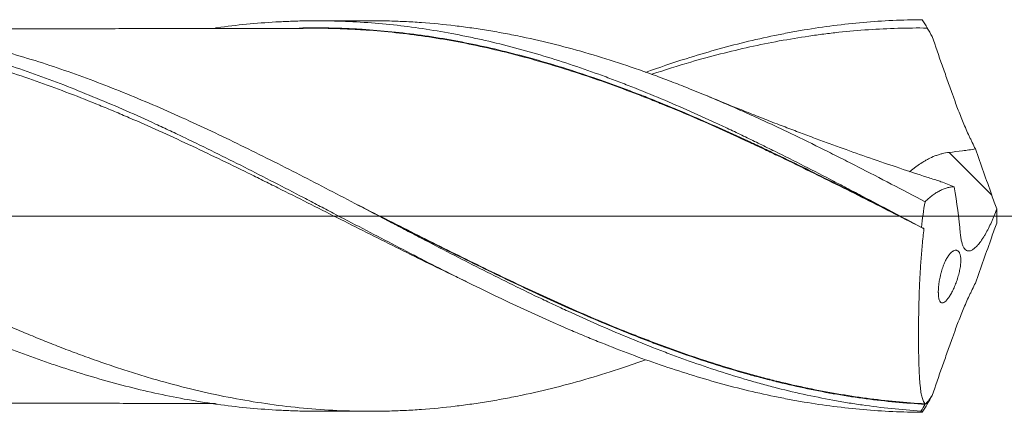
# Model space of a CAD drawing. Units: millimetres. Extents: x -182 to 135, y -200 to 33.
# Drawn here: x 89 to 112, y -5 to 5 of the extents above; entities that cross this region are included whole.
import ezdxf

# ---------------------------------------------------------------- set-up
doc = ezdxf.new("R2010")
doc.units = ezdxf.units.MM
doc.linetypes.add('CENTER', pattern=[47.5, 22, -8.5, 8.5, -8.5])
doc.layers.add('1', color=4, linetype='Continuous')
doc.layers.add('SK4', color=2, linetype='CENTER')

msp = doc.modelspace()

# ---------------------------------------------------------------- linework, layer by layer
at = {"layer": '1', "lineweight": 18}
for p, q in [((97.393, 4.541), (96.144, 4.538)), ((96.144, -4.538), (97.393, -4.541))]:
    msp.add_line(p, q, dxfattribs=at)
at = {"layer": '1', "lineweight": 13}
msp.add_line((111.882, 0.488), (110.895, 1.478), dxfattribs=at)
at = {"layer": '1', "lineweight": 13, "ltscale": 0.05}
msp.add_line((-46.5, 0), (116.83, 0), dxfattribs=at)
at = {"layer": '1', "lineweight": 18}
for points, knots in [([(66.506, 4.309), (66.963, 4.376), (67.419, 4.424), (67.99, 4.461), (68.105, 4.467), (68.333, 4.478), (68.448, 4.482), (68.791, 4.49), (69.019, 4.491), (69.475, 4.483), (69.703, 4.475), (70.159, 4.449), (70.387, 4.431), (70.843, 4.386), (71.071, 4.36), (71.413, 4.312), (71.527, 4.295), (71.756, 4.259), (71.87, 4.24), (72.441, 4.139), (72.897, 4.041), (73.58, 3.869), (73.808, 3.808), (74.264, 3.677), (74.492, 3.607), (74.949, 3.46), (75.177, 3.384), (75.634, 3.224), (75.862, 3.14), (76.318, 2.967), (76.545, 2.877), (77, 2.69), (77.228, 2.594), (77.57, 2.446), (77.684, 2.396), (77.913, 2.295), (78.027, 2.244), (78.37, 2.089), (78.598, 1.984), (79.054, 1.769), (79.282, 1.659), (79.623, 1.492), (79.737, 1.436), (79.964, 1.323), (80.078, 1.266), (80.42, 1.094), (80.648, 0.979), (80.991, 0.804), (81.105, 0.745), (81.333, 0.628), (81.447, 0.569), (81.789, 0.392), (82.017, 0.274), (82.473, 0.037), (82.7, -0.082), (83.156, -0.319), (83.383, -0.438), (83.725, -0.615), (83.839, -0.675), (84.067, -0.792), (84.181, -0.851), (84.752, -1.142), (85.208, -1.37), (85.777, -1.648), (85.891, -1.704), (86.118, -1.814), (86.232, -1.868), (86.459, -1.976), (86.573, -2.03), (86.801, -2.136), (86.915, -2.188), (87.143, -2.292), (87.257, -2.343), (87.486, -2.444), (87.6, -2.494), (87.942, -2.642), (88.17, -2.738), (88.511, -2.877), (88.625, -2.923), (88.852, -3.013), (88.966, -3.058), (89.193, -3.145), (89.307, -3.188), (89.534, -3.272), (89.648, -3.313), (89.876, -3.393), (89.99, -3.432), (90.218, -3.509), (90.332, -3.546), (90.675, -3.656), (90.903, -3.725), (91.358, -3.856), (91.586, -3.918), (92.04, -4.033), (92.268, -4.086), (92.723, -4.185), (92.95, -4.23), (93.292, -4.29), (93.406, -4.309), (93.634, -4.345), (93.749, -4.362), (94.091, -4.409), (94.318, -4.436), (94.774, -4.481), (95.001, -4.498), (95.342, -4.518), (95.456, -4.523), (95.683, -4.532), (95.796, -4.535), (95.988, -4.538), (96.066, -4.538), (96.144, -4.538)], [0, 0, 0, 0, 0.046145, 0.046145, 0.057681, 0.057681, 0.069217, 0.069217, 0.092289, 0.092289, 0.115362, 0.115362, 0.138434, 0.138434, 0.161506, 0.161506, 0.173042, 0.173042, 0.184578, 0.184578, 0.230723, 0.230723, 0.253795, 0.253795, 0.276868, 0.276868, 0.29994, 0.29994, 0.323012, 0.323012, 0.346085, 0.346085, 0.369157, 0.369157, 0.380693, 0.380693, 0.392229, 0.392229, 0.415302, 0.415302, 0.438374, 0.438374, 0.44991, 0.44991, 0.461446, 0.461446, 0.484518, 0.484518, 0.496055, 0.496055, 0.507591, 0.507591, 0.530663, 0.530663, 0.553735, 0.553735, 0.576808, 0.576808, 0.588344, 0.588344, 0.59988, 0.59988, 0.646025, 0.646025, 0.657561, 0.657561, 0.669097, 0.669097, 0.680633, 0.680633, 0.692169, 0.692169, 0.703705, 0.703705, 0.715242, 0.715242, 0.738314, 0.738314, 0.74985, 0.74985, 0.761386, 0.761386, 0.772922, 0.772922, 0.784459, 0.784459, 0.795995, 0.795995, 0.807531, 0.807531, 0.830603, 0.830603, 0.853675, 0.853675, 0.876748, 0.876748, 0.89982, 0.89982, 0.911356, 0.911356, 0.922892, 0.922892, 0.945965, 0.945965, 0.969037, 0.969037, 0.980573, 0.980573, 0.992109, 0.992109, 1, 1, 1, 1]), ([(103.828, -3.346), (103.65, -3.41), (103.472, -3.471), (103.034, -3.616), (102.774, -3.697), (102.254, -3.85), (101.994, -3.92), (101.475, -4.051), (101.216, -4.111), (100.827, -4.193), (100.697, -4.219), (100.437, -4.267), (100.307, -4.29), (100.048, -4.333), (99.918, -4.353), (99.658, -4.39), (99.527, -4.407), (99.136, -4.454), (98.875, -4.479), (98.482, -4.507), (98.351, -4.515), (98.153, -4.525), (98.088, -4.527), (97.956, -4.532), (97.891, -4.534), (97.563, -4.542), (97.301, -4.542), (96.779, -4.53), (96.519, -4.518), (95.738, -4.463), (95.22, -4.401), (94.441, -4.275), (94.182, -4.227), (93.662, -4.119), (93.402, -4.059), (92.88, -3.929), (92.619, -3.858), (92.226, -3.744), (92.095, -3.705), (91.832, -3.624), (91.7, -3.581), (91.306, -3.451), (91.044, -3.36), (90.653, -3.217), (90.522, -3.169), (90.261, -3.07), (90.131, -3.019), (89.87, -2.916), (89.74, -2.863), (89.481, -2.756), (89.351, -2.701), (88.961, -2.535), (88.702, -2.421), (87.923, -2.069), (87.404, -1.821), (86.621, -1.437), (86.36, -1.306), (85.967, -1.107), (85.77, -1.007), (85.573, -0.906), (85.441, -0.838), (85.375, -0.804), (85.047, -0.635), (84.785, -0.498), (84.392, -0.294), (84.261, -0.226), (84, -0.089), (83.87, -0.021), (83.609, 0.115), (83.479, 0.183), (83.219, 0.319), (83.089, 0.387), (82.7, 0.59), (82.44, 0.724), (82.05, 0.924), (81.92, 0.99), (81.66, 1.121), (81.53, 1.187), (81.14, 1.383), (80.88, 1.512), (80.359, 1.766), (80.097, 1.89), (79.704, 2.074), (79.508, 2.164), (79.311, 2.254), (79.179, 2.313), (79.113, 2.342), (78.784, 2.488), (78.521, 2.601), (77.998, 2.819), (77.736, 2.923), (77.215, 3.124), (76.955, 3.221), (76.435, 3.404), (76.175, 3.491), (75.785, 3.614), (75.655, 3.653), (75.395, 3.73), (75.265, 3.768), (74.875, 3.876), (74.615, 3.943), (74.223, 4.035), (74.093, 4.065), (73.831, 4.121), (73.7, 4.147), (73.438, 4.198), (73.307, 4.222), (73.045, 4.266), (72.913, 4.287), (72.716, 4.317), (72.65, 4.326), (72.518, 4.344), (72.321, 4.37), (72.124, 4.392), (71.731, 4.432), (71.469, 4.453), (70.947, 4.481), (70.687, 4.489), (70.373, 4.492), (70.319, 4.492), (70.266, 4.492)], [0, 0, 0, 0, 0.015856, 0.015856, 0.039174, 0.039174, 0.062491, 0.062491, 0.085809, 0.085809, 0.097468, 0.097468, 0.109127, 0.109127, 0.120785, 0.120785, 0.132444, 0.132444, 0.155762, 0.155762, 0.167421, 0.167421, 0.17325, 0.17325, 0.179079, 0.179079, 0.202397, 0.202397, 0.225715, 0.225715, 0.27235, 0.27235, 0.295668, 0.295668, 0.318985, 0.318985, 0.342303, 0.342303, 0.353962, 0.353962, 0.36562, 0.36562, 0.388938, 0.388938, 0.400597, 0.400597, 0.412256, 0.412256, 0.423915, 0.423915, 0.435573, 0.435573, 0.458891, 0.458891, 0.505526, 0.505526, 0.528844, 0.528844, 0.540503, 0.546332, 0.546332, 0.552162, 0.552162, 0.575479, 0.575479, 0.587138, 0.587138, 0.598797, 0.598797, 0.610456, 0.610456, 0.622114, 0.622114, 0.645432, 0.645432, 0.657091, 0.657091, 0.66875, 0.66875, 0.692067, 0.692067, 0.715385, 0.715385, 0.727044, 0.732873, 0.732873, 0.738703, 0.738703, 0.76202, 0.76202, 0.785338, 0.785338, 0.808656, 0.808656, 0.831973, 0.831973, 0.843632, 0.843632, 0.855291, 0.855291, 0.878608, 0.878608, 0.890267, 0.890267, 0.901926, 0.901926, 0.913585, 0.913585, 0.925244, 0.925244, 0.931073, 0.931073, 0.936902, 0.948561, 0.948561, 0.971879, 0.971879, 0.995197, 0.995197, 1, 1, 1, 1]), ([(99.665, -1.526), (99.572, -1.482), (99.479, -1.438), (98.93, -1.175), (98.474, -0.951), (97.791, -0.611), (97.563, -0.497), (97.107, -0.267), (96.878, -0.152), (96.421, 0.079), (96.193, 0.194), (95.734, 0.425), (95.504, 0.54), (95.159, 0.713), (95.043, 0.77), (94.87, 0.856), (94.812, 0.885), (94.697, 0.942), (94.639, 0.97), (94.351, 1.112), (94.12, 1.224), (93.659, 1.446), (93.429, 1.555), (92.968, 1.77), (92.738, 1.876), (92.277, 2.083), (92.047, 2.185), (91.7, 2.334), (91.585, 2.383), (91.354, 2.48), (91.238, 2.528), (90.891, 2.669), (90.66, 2.761), (90.198, 2.938), (89.967, 3.023), (89.506, 3.187), (89.275, 3.266), (88.815, 3.416), (88.585, 3.487), (88.124, 3.622), (87.894, 3.686), (87.434, 3.806), (87.203, 3.862), (86.857, 3.939), (86.742, 3.964), (86.568, 4), (86.511, 4.012), (86.395, 4.035), (86.338, 4.046), (86.049, 4.1), (85.819, 4.139), (85.36, 4.207), (85.131, 4.238), (84.674, 4.289), (84.446, 4.31), (83.761, 4.359), (83.306, 4.374), (82.394, 4.367), (81.938, 4.345), (81.251, 4.286), (81.021, 4.261), (80.562, 4.203), (80.331, 4.17), (80.043, 4.122), (79.985, 4.113), (79.869, 4.093), (79.696, 4.062), (79.524, 4.028), (79.179, 3.958), (78.949, 3.908), (78.492, 3.799), (78.263, 3.74), (77.806, 3.615), (77.578, 3.549), (77.147, 3.418), (76.943, 3.353), (76.74, 3.285)], [0, 0, 0, 0, 0.012193, 0.012193, 0.072254, 0.072254, 0.102285, 0.102285, 0.132316, 0.132316, 0.162347, 0.162347, 0.192378, 0.192378, 0.207394, 0.207394, 0.214901, 0.214901, 0.222409, 0.222409, 0.25244, 0.25244, 0.282471, 0.282471, 0.312502, 0.312502, 0.342533, 0.342533, 0.357548, 0.357548, 0.372564, 0.372564, 0.402595, 0.402595, 0.432626, 0.432626, 0.462657, 0.462657, 0.492687, 0.492687, 0.522718, 0.522718, 0.552749, 0.552749, 0.567765, 0.567765, 0.575273, 0.575273, 0.58278, 0.58278, 0.612811, 0.612811, 0.642842, 0.642842, 0.672873, 0.672873, 0.732935, 0.732935, 0.792997, 0.792997, 0.823028, 0.823028, 0.853059, 0.853059, 0.860566, 0.860566, 0.868074, 0.88309, 0.88309, 0.913121, 0.913121, 0.943151, 0.943151, 0.973182, 0.973182, 1, 1, 1, 1]), ([(78.14, 3.796), (78.339, 3.852), (78.538, 3.905), (78.966, 4.012), (79.195, 4.066), (79.539, 4.139), (79.711, 4.175), (79.884, 4.207), (79.999, 4.229), (80.056, 4.239), (80.575, 4.33), (81.032, 4.393), (81.945, 4.481), (82.399, 4.506), (83.308, 4.52), (83.762, 4.508), (84.671, 4.447), (85.127, 4.398), (85.813, 4.297), (86.043, 4.259), (86.387, 4.195), (86.503, 4.172), (86.733, 4.125), (86.847, 4.1), (87.421, 3.971), (87.877, 3.852), (88.787, 3.582), (89.241, 3.432), (90.149, 3.105), (90.603, 2.928), (91.513, 2.55), (91.97, 2.35), (92.543, 2.086), (92.658, 2.032), (92.83, 1.951), (92.888, 1.924), (93.003, 1.87), (93.29, 1.733), (93.577, 1.593), (94.266, 1.253), (94.724, 1.02), (95.413, 0.666), (95.643, 0.546), (95.988, 0.367), (96.103, 0.307), (96.332, 0.187), (96.447, 0.126), (97.02, -0.173), (97.475, -0.413), (98.385, -0.884), (98.838, -1.117), (100.2, -1.799), (101.107, -2.233), (102.083, -2.652), (102.14, -2.676), (102.255, -2.725), (102.427, -2.797), (102.829, -2.963), (103.173, -3.097), (103.858, -3.355), (104.315, -3.514), (105.227, -3.801), (105.683, -3.929), (106.369, -4.097), (106.598, -4.149), (106.943, -4.22), (107.057, -4.242), (107.287, -4.286), (107.861, -4.388), (108.433, -4.461), (109.349, -4.541), (109.806, -4.562), (110.265, -4.564)], [0, 0, 0, 0, 0.018646, 0.018646, 0.03998, 0.03998, 0.050646, 0.05598, 0.05598, 0.061313, 0.061313, 0.103981, 0.103981, 0.146648, 0.146648, 0.189316, 0.189316, 0.231984, 0.231984, 0.253317, 0.253317, 0.263984, 0.263984, 0.274651, 0.274651, 0.317319, 0.317319, 0.359986, 0.359986, 0.402654, 0.402654, 0.445321, 0.445321, 0.455988, 0.455988, 0.461322, 0.461322, 0.466655, 0.487989, 0.487989, 0.530657, 0.530657, 0.55199, 0.55199, 0.562657, 0.562657, 0.573324, 0.573324, 0.615992, 0.615992, 0.658659, 0.658659, 0.743995, 0.743995, 0.749328, 0.749328, 0.754661, 0.765328, 0.786662, 0.786662, 0.82933, 0.82933, 0.871997, 0.871997, 0.893331, 0.893331, 0.903998, 0.903998, 0.914665, 0.957332, 0.957332, 1, 1, 1, 1]), ([(110.236, -4.534), (109.78, -4.506), (109.325, -4.459), (108.754, -4.377), (108.64, -4.36), (108.412, -4.322), (108.069, -4.263), (107.727, -4.194), (107.271, -4.093), (107.043, -4.038), (106.701, -3.95), (106.586, -3.919), (106.358, -3.856), (106.244, -3.824), (105.674, -3.656), (105.218, -3.507), (104.647, -3.302), (104.533, -3.26), (104.305, -3.175), (103.962, -3.045), (103.621, -2.907), (102.937, -2.624), (102.482, -2.424), (101.912, -2.162), (101.798, -2.109), (101.57, -2.002), (101.456, -1.948), (101.113, -1.784), (100.885, -1.673), (100.201, -1.335), (99.746, -1.104), (99.062, -0.752), (98.834, -0.633), (98.492, -0.455), (98.378, -0.395), (98.149, -0.275), (97.578, 0.024), (97.009, 0.323), (96.325, 0.678), (96.097, 0.796), (95.641, 1.03), (95.413, 1.146), (94.727, 1.491), (94.271, 1.715), (93.588, 2.038), (93.36, 2.144), (92.904, 2.351), (92.676, 2.452), (92.219, 2.649), (91.99, 2.745), (91.534, 2.931), (91.305, 3.021), (90.621, 3.281), (90.166, 3.44), (89.481, 3.658), (89.253, 3.727), (88.91, 3.824), (88.795, 3.855), (88.567, 3.916), (87.996, 4.063), (87.427, 4.184), (86.742, 4.302), (86.514, 4.337), (86.171, 4.382), (86.057, 4.397), (85.828, 4.422), (85.714, 4.434), (85.143, 4.487), (84.687, 4.511), (84.162, 4.516), (84.093, 4.517), (84.025, 4.517)], [0, 0, 0, 0, 0.052218, 0.052218, 0.065272, 0.065272, 0.078327, 0.104436, 0.104436, 0.130545, 0.130545, 0.143599, 0.143599, 0.156654, 0.156654, 0.208872, 0.208872, 0.221926, 0.221926, 0.234981, 0.26109, 0.26109, 0.313308, 0.313308, 0.326362, 0.326362, 0.339417, 0.339417, 0.365526, 0.365526, 0.417744, 0.417744, 0.443853, 0.443853, 0.456907, 0.456907, 0.469962, 0.52218, 0.52218, 0.548289, 0.548289, 0.574398, 0.574398, 0.626615, 0.626615, 0.652724, 0.652724, 0.678833, 0.678833, 0.704942, 0.704942, 0.731051, 0.731051, 0.783269, 0.783269, 0.809378, 0.809378, 0.822433, 0.822433, 0.835487, 0.887705, 0.887705, 0.913814, 0.913814, 0.926869, 0.926869, 0.939923, 0.939923, 0.992141, 0.992141, 1, 1, 1, 1]), ([(96.142, 4.365), (95.896, 4.363), (95.456, 4.361), (94.872, 4.36), (94.406, 4.36), (93.914, 4.36), (93.38, 4.36), (92.814, 4.359), (92.252, 4.357), (91.649, 4.356), (91.038, 4.354), (90.484, 4.354), (89.955, 4.354), (89.346, 4.353), (88.635, 4.35), (87.898, 4.35), (87.219, 4.349), (86.708, 4.348), (86.426, 4.347), (86.331, 4.347)], [0, 0, 0, 0, 0.075329, 0.134622, 0.178465, 0.217818, 0.285145, 0.341923, 0.390708, 0.456836, 0.526396, 0.577384, 0.626249, 0.688232, 0.763608, 0.843404, 0.913591, 0.971106, 1, 1, 1, 1]), ([(93.823, 4.372), (93.836, 4.374), (93.849, 4.376), (94.091, 4.409), (94.318, 4.436), (94.774, 4.481), (95.001, 4.498), (95.342, 4.518), (95.456, 4.523), (95.683, 4.532), (95.796, 4.535), (96.137, 4.54), (96.365, 4.539), (96.822, 4.527), (97.05, 4.517), (97.506, 4.487), (97.733, 4.467), (98.188, 4.418), (98.415, 4.389), (98.869, 4.322), (99.097, 4.284), (99.438, 4.22), (99.552, 4.197), (99.781, 4.151), (99.895, 4.126), (100.236, 4.049), (100.464, 3.994), (100.919, 3.875), (101.146, 3.811), (101.6, 3.676), (101.828, 3.605), (102.283, 3.455), (102.51, 3.376), (102.853, 3.253), (102.967, 3.211), (103.194, 3.125), (103.308, 3.081), (103.649, 2.948), (103.876, 2.856), (104.331, 2.666), (104.558, 2.569), (105.013, 2.369), (105.24, 2.266), (105.582, 2.109), (105.696, 2.055), (105.924, 1.948), (106.037, 1.893), (106.265, 1.783), (106.379, 1.728), (106.606, 1.616), (106.947, 1.448), (107.289, 1.277), (107.744, 1.046), (107.972, 0.929), (108.314, 0.752), (108.428, 0.693), (108.655, 0.574), (109.225, 0.277), (109.792, -0.024), (110.247, -0.265)], [0, 0, 0, 0, 0.002411, 0.002411, 0.043977, 0.043977, 0.085543, 0.085543, 0.106326, 0.106326, 0.127109, 0.127109, 0.168676, 0.168676, 0.210242, 0.210242, 0.251808, 0.251808, 0.293374, 0.293374, 0.334941, 0.334941, 0.355724, 0.355724, 0.376507, 0.376507, 0.418073, 0.418073, 0.459639, 0.459639, 0.501205, 0.501205, 0.542772, 0.542772, 0.563555, 0.563555, 0.584338, 0.584338, 0.625904, 0.625904, 0.66747, 0.66747, 0.709036, 0.709036, 0.72982, 0.72982, 0.750603, 0.750603, 0.771386, 0.771386, 0.792169, 0.833735, 0.833735, 0.875301, 0.875301, 0.896084, 0.896084, 0.916868, 1, 1, 1, 1]), ([(95.772, 4.369), (95.829, 4.371), (95.886, 4.372), (96.172, 4.377), (96.4, 4.375), (96.745, 4.365), (96.86, 4.361), (97.032, 4.352), (97.09, 4.349), (97.205, 4.342), (97.262, 4.339), (97.55, 4.319), (97.779, 4.299), (98.236, 4.251), (98.464, 4.223), (98.919, 4.157), (99.146, 4.12), (99.601, 4.037), (99.828, 3.991), (100.282, 3.891), (100.509, 3.837), (100.963, 3.722), (101.189, 3.661), (101.644, 3.53), (101.871, 3.46), (102.555, 3.242), (103.013, 3.081), (103.53, 2.885), (103.587, 2.864), (103.702, 2.819), (103.759, 2.797), (103.931, 2.73), (104.046, 2.684), (104.389, 2.546), (104.618, 2.451), (105.302, 2.159), (105.756, 1.955), (106.323, 1.692), (106.436, 1.638), (106.662, 1.531), (106.776, 1.477), (107.115, 1.314), (107.342, 1.204), (108.023, 0.871), (108.704, 0.53), (109.425, 0.164), (109.691, 0.029), (109.727, 0.01)], [0, 0, 0, 0, 0.012297, 0.012297, 0.061288, 0.061288, 0.085783, 0.085783, 0.098031, 0.098031, 0.110278, 0.110278, 0.159269, 0.159269, 0.20826, 0.20826, 0.257251, 0.257251, 0.306241, 0.306241, 0.355232, 0.355232, 0.404223, 0.404223, 0.453214, 0.453214, 0.551195, 0.551195, 0.563443, 0.563443, 0.575691, 0.575691, 0.600186, 0.600186, 0.649177, 0.649177, 0.747159, 0.747159, 0.771654, 0.771654, 0.796149, 0.796149, 0.84514, 0.84514, 0.943122, 0.992112, 1, 1, 1, 1]), ([(110.306, -0.296), (109.848, -0.063), (109.393, 0.169), (108.483, 0.628), (108.03, 0.854), (107.35, 1.187), (107.124, 1.297), (106.784, 1.459), (106.671, 1.513), (106.445, 1.62), (106.332, 1.673), (105.992, 1.831), (105.766, 1.934), (105.311, 2.137), (105.084, 2.237), (104.628, 2.431), (104.4, 2.526), (104.056, 2.665), (103.942, 2.711), (103.77, 2.778), (103.712, 2.8), (103.597, 2.845), (103.54, 2.867), (103.023, 3.062), (102.565, 3.223), (101.881, 3.443), (101.653, 3.512), (101.199, 3.644), (100.972, 3.705), (100.518, 3.821), (100.291, 3.875), (99.837, 3.975), (99.609, 4.022), (99.155, 4.105), (98.927, 4.143), (98.472, 4.209), (98.244, 4.238), (97.787, 4.286), (97.557, 4.307), (97.27, 4.327), (97.213, 4.331), (97.098, 4.338), (97.04, 4.341), (96.867, 4.349), (96.752, 4.354), (96.466, 4.363), (96.294, 4.365), (96.123, 4.365)], [0, 0, 0, 0, 0.09639, 0.09639, 0.19278, 0.19278, 0.240975, 0.240975, 0.265073, 0.265073, 0.289171, 0.289171, 0.337366, 0.337366, 0.385561, 0.385561, 0.433756, 0.433756, 0.457853, 0.457853, 0.469902, 0.469902, 0.481951, 0.481951, 0.578341, 0.578341, 0.626536, 0.626536, 0.674731, 0.674731, 0.722926, 0.722926, 0.771122, 0.771122, 0.819317, 0.819317, 0.867512, 0.867512, 0.915707, 0.915707, 0.927756, 0.927756, 0.939804, 0.939804, 0.963902, 0.963902, 1, 1, 1, 1]), ([(110.33, 0.332), (110.068, 0.47), (109.807, 0.607), (109.285, 0.879), (109.025, 1.013), (108.635, 1.212), (108.505, 1.278), (108.246, 1.409), (108.116, 1.474), (107.728, 1.667), (107.468, 1.794), (107.079, 1.979), (106.95, 2.041), (106.69, 2.162), (106.56, 2.222), (106.301, 2.34), (106.171, 2.399), (105.911, 2.514), (105.52, 2.685), (105.129, 2.848), (104.736, 3.005), (104.605, 3.057), (104.408, 3.132), (104.342, 3.157), (104.211, 3.207), (103.883, 3.329), (103.556, 3.443), (103.034, 3.616), (102.774, 3.697), (102.254, 3.85), (101.994, 3.92), (101.475, 4.051), (101.216, 4.111), (100.827, 4.193), (100.697, 4.219), (100.437, 4.267), (100.307, 4.29), (100.048, 4.333), (99.918, 4.353), (99.658, 4.39), (99.527, 4.407), (99.136, 4.454), (98.875, 4.479), (98.482, 4.507), (98.351, 4.515), (98.153, 4.525), (98.088, 4.527), (97.956, 4.532), (97.891, 4.534), (97.681, 4.539), (97.537, 4.541), (97.393, 4.541)], [0, 0, 0, 0, 0.060423, 0.060423, 0.120846, 0.120846, 0.151057, 0.151057, 0.181269, 0.181269, 0.241692, 0.241692, 0.271903, 0.271903, 0.302115, 0.302115, 0.332326, 0.332326, 0.362538, 0.422961, 0.422961, 0.453172, 0.453172, 0.468278, 0.468278, 0.483384, 0.543807, 0.543807, 0.60423, 0.60423, 0.664653, 0.664653, 0.725076, 0.725076, 0.755287, 0.755287, 0.785498, 0.785498, 0.81571, 0.81571, 0.845921, 0.845921, 0.906344, 0.906344, 0.936556, 0.936556, 0.951662, 0.951662, 0.966767, 0.966767, 1, 1, 1, 1]), ([(103.828, 3.34), (104.142, 3.453), (104.456, 3.559), (105.227, 3.801), (105.683, 3.929), (106.369, 4.097), (106.598, 4.149), (106.943, 4.22), (107.057, 4.242), (107.287, 4.286), (107.861, 4.388), (108.433, 4.461), (109.349, 4.541), (109.806, 4.562), (110.265, 4.564)], [0, 0, 0, 0, 0.14694, 0.14694, 0.360205, 0.360205, 0.466837, 0.466837, 0.520154, 0.520154, 0.57347, 0.786735, 0.786735, 1, 1, 1, 1]), ([(110.384, 4.37), (110.156, 4.373), (109.928, 4.371), (109.471, 4.358), (109.242, 4.347), (108.783, 4.315), (108.553, 4.295), (108.207, 4.258), (108.092, 4.244), (107.861, 4.215), (107.745, 4.199), (107.169, 4.115), (106.711, 4.031), (106.025, 3.88), (105.797, 3.825), (105.341, 3.708), (105.113, 3.646), (104.582, 3.492), (104.279, 3.397), (103.976, 3.297)], [0, 0, 0, 0, 0.107193, 0.107193, 0.214385, 0.214385, 0.321578, 0.321578, 0.375174, 0.375174, 0.42877, 0.42877, 0.643156, 0.643156, 0.750348, 0.750348, 0.857541, 0.857541, 1, 1, 1, 1]), ([(110.265, 4.564), (110.285, 4.532), (110.305, 4.499), (110.335, 4.451), (110.35, 4.426), (110.366, 4.4), (110.372, 4.39), (110.374, 4.386), (110.376, 4.384), (110.378, 4.38), (110.379, 4.378), (110.381, 4.375), (110.382, 4.373), (110.383, 4.372), (110.383, 4.371), (110.384, 4.371), (110.384, 4.37), (110.384, 4.37), (110.384, 4.37), (110.384, 4.37)], [0, 0, 0, 0, 0.5, 0.5, 0.75, 0.875, 0.90625, 0.90625, 0.9375, 0.9375, 0.96875, 0.96875, 0.984375, 0.984375, 0.992187, 0.992187, 0.996094, 0.996094, 1, 1, 1, 1]), ([(110.497, 4.174), (110.574, 3.951), (110.651, 3.727), (110.769, 3.392), (110.808, 3.28), (110.887, 3.056), (110.927, 2.944), (110.978, 2.804), (110.993, 2.762), (111.008, 2.72), (111.018, 2.692), (111.023, 2.679), (111.048, 2.609), (111.069, 2.553), (111.131, 2.388), (111.174, 2.28), (111.263, 2.067), (111.309, 1.962), (111.369, 1.833), (111.381, 1.808), (111.405, 1.757), (111.442, 1.681), (111.479, 1.608), (111.504, 1.56)], [0, 0, 0, 0, 0.25, 0.25, 0.375, 0.375, 0.5, 0.5, 0.53125, 0.546875, 0.546875, 0.5625, 0.5625, 0.625, 0.625, 0.75, 0.75, 0.875, 0.875, 0.90625, 0.90625, 0.9375, 1, 1, 1, 1]), ([(110.651, 0.816), (110.558, 0.845), (110.256, 0.941), (109.718, 1.119), (109.067, 1.341), (108.512, 1.537), (108.077, 1.694), (107.732, 1.821), (107.383, 1.952), (107.022, 2.089), (106.643, 2.235), (106.218, 2.403), (105.756, 2.588), (105.429, 2.723), (105.267, 2.79)], [0, 0, 0, 0, 0.050899, 0.166212, 0.296296, 0.410245, 0.47418, 0.538241, 0.602535, 0.669462, 0.740032, 0.814667, 0.908383, 1, 1, 1, 1]), ([(109.969, 1.028), (109.987, 1.042), (110.006, 1.057), (110.035, 1.08), (110.044, 1.087), (110.063, 1.101), (110.072, 1.108), (110.1, 1.129), (110.12, 1.144), (110.179, 1.187), (110.221, 1.216), (110.288, 1.258), (110.311, 1.272), (110.359, 1.3), (110.383, 1.313), (110.457, 1.352), (110.508, 1.375), (110.587, 1.406), (110.628, 1.42), (110.669, 1.433), (110.697, 1.441), (110.711, 1.444), (110.781, 1.462), (110.838, 1.472), (110.895, 1.478)], [0, 0, 0, 0, 0.087591, 0.087591, 0.125608, 0.125608, 0.163625, 0.163625, 0.239659, 0.239659, 0.391728, 0.391728, 0.467762, 0.467762, 0.543796, 0.543796, 0.695864, 0.695864, 0.771898, 0.809915, 0.809915, 0.847932, 0.847932, 1, 1, 1, 1]), ([(110.895, 1.478), (110.997, 1.49), (111.099, 1.502), (111.302, 1.529), (111.403, 1.543), (111.504, 1.56)], [0, 0, 0, 0, 0.5, 0.5, 1, 1, 1, 1]), ([(111.01, 0.679), (110.958, 0.701), (110.907, 0.722), (110.803, 0.762), (110.752, 0.781), (110.684, 0.804), (110.666, 0.81), (110.649, 0.815)], [0, 0, 0, 0, 0.42628, 0.42628, 0.852561, 0.852561, 1, 1, 1, 1]), ([(111.01, 0.679), (110.996, 0.678), (110.982, 0.677), (110.954, 0.675), (110.941, 0.674), (110.898, 0.668), (110.87, 0.663), (110.814, 0.647), (110.785, 0.637), (110.742, 0.619), (110.728, 0.612), (110.699, 0.599), (110.685, 0.592), (110.656, 0.577), (110.642, 0.569), (110.613, 0.553), (110.571, 0.527), (110.528, 0.498), (110.485, 0.466), (110.471, 0.455), (110.442, 0.432), (110.4, 0.397), (110.358, 0.359), (110.33, 0.332)], [0, 0, 0, 0, 0.0625, 0.0625, 0.125, 0.125, 0.25, 0.25, 0.375, 0.375, 0.4375, 0.4375, 0.5, 0.5, 0.5625, 0.5625, 0.625, 0.75, 0.75, 0.8125, 0.8125, 0.875, 1, 1, 1, 1]), ([(97.081, 0.285), (97.169, 0.24), (97.256, 0.196), (97.574, 0.036), (97.803, -0.08), (98.49, -0.426), (98.946, -0.655), (99.856, -1.105), (100.31, -1.326), (101.218, -1.756), (101.672, -1.965), (102.583, -2.366), (103.04, -2.558), (103.614, -2.785), (103.729, -2.83), (103.96, -2.918), (104.075, -2.961), (104.419, -3.089), (104.648, -3.17), (105.333, -3.404), (105.788, -3.545), (106.356, -3.703), (106.469, -3.734), (106.696, -3.793), (106.81, -3.822), (107.15, -3.905), (107.376, -3.956), (108.057, -4.098), (108.511, -4.176), (109.421, -4.298), (109.878, -4.341), (110.337, -4.366)], [0, 0, 0, 0, 0.019608, 0.019608, 0.071207, 0.071207, 0.174407, 0.174407, 0.277606, 0.277606, 0.380805, 0.380805, 0.484004, 0.484004, 0.509804, 0.509804, 0.535604, 0.535604, 0.587203, 0.587203, 0.690402, 0.690402, 0.716202, 0.716202, 0.742002, 0.742002, 0.793602, 0.793602, 0.896801, 0.896801, 1, 1, 1, 1]), ([(110.333, -4.377), (109.874, -4.353), (109.418, -4.31), (108.507, -4.189), (108.053, -4.111), (107.373, -3.969), (107.146, -3.918), (106.806, -3.835), (106.693, -3.806), (106.466, -3.747), (106.352, -3.717), (105.785, -3.559), (105.33, -3.418), (104.645, -3.184), (104.416, -3.103), (104.072, -2.975), (103.957, -2.932), (103.727, -2.844), (103.612, -2.799), (103.037, -2.572), (102.581, -2.38), (101.669, -1.978), (101.215, -1.769), (100.307, -1.339), (99.853, -1.117), (98.944, -0.666), (98.488, -0.437), (97.884, -0.132), (97.738, -0.058), (97.592, 0.016)], [0, 0, 0, 0, 0.107313, 0.107313, 0.214627, 0.214627, 0.268284, 0.268284, 0.295112, 0.295112, 0.32194, 0.32194, 0.429254, 0.429254, 0.48291, 0.48291, 0.509739, 0.509739, 0.536567, 0.536567, 0.64388, 0.64388, 0.751194, 0.751194, 0.858507, 0.858507, 0.965821, 0.965821, 1, 1, 1, 1]), ([(111.999, 0.163), (111.98, 0.111), (111.961, 0.059), (111.93, -0.018), (111.919, -0.043), (111.903, -0.081), (111.898, -0.094), (111.886, -0.119), (111.881, -0.132), (111.853, -0.193), (111.83, -0.241), (111.783, -0.333), (111.759, -0.377), (111.723, -0.44), (111.71, -0.461), (111.686, -0.501), (111.673, -0.52), (111.637, -0.575), (111.613, -0.608), (111.577, -0.653), (111.565, -0.668), (111.547, -0.688), (111.541, -0.694), (111.529, -0.707), (111.523, -0.713), (111.494, -0.742), (111.472, -0.76), (111.44, -0.782), (111.429, -0.789), (111.409, -0.799), (111.399, -0.804), (111.369, -0.813), (111.351, -0.815), (111.325, -0.812), (111.317, -0.81), (111.301, -0.804), (111.293, -0.8), (111.271, -0.785), (111.257, -0.771), (111.239, -0.745), (111.233, -0.735), (111.222, -0.714), (111.217, -0.703), (111.201, -0.666), (111.193, -0.639), (111.177, -0.58), (111.17, -0.547), (111.162, -0.495), (111.159, -0.477), (111.155, -0.439), (111.153, -0.42), (111.151, -0.4)], [0, 0, 0, 0, 0.0625, 0.0625, 0.09375, 0.09375, 0.109375, 0.109375, 0.125, 0.125, 0.1875, 0.1875, 0.25, 0.25, 0.28125, 0.28125, 0.3125, 0.3125, 0.375, 0.375, 0.40625, 0.40625, 0.421875, 0.421875, 0.4375, 0.4375, 0.5, 0.5, 0.53125, 0.53125, 0.5625, 0.5625, 0.625, 0.625, 0.65625, 0.65625, 0.6875, 0.6875, 0.75, 0.75, 0.78125, 0.78125, 0.8125, 0.8125, 0.875, 0.875, 0.9375, 0.9375, 0.96875, 0.96875, 1, 1, 1, 1]), ([(110.306, -0.296), (110.291, -0.424), (110.277, -0.551), (110.254, -0.802), (110.233, -1.05), (110.218, -1.295), (110.209, -1.476), (110.206, -1.536), (110.201, -1.656), (110.198, -1.715), (110.192, -1.892), (110.185, -2.121), (110.18, -2.447), (110.178, -2.653), (110.178, -2.802), (110.178, -2.851), (110.179, -2.924), (110.179, -2.948), (110.179, -2.996), (110.18, -3.113), (110.182, -3.224), (110.185, -3.351), (110.186, -3.392), (110.188, -3.472), (110.19, -3.511), (110.194, -3.625), (110.198, -3.696), (110.203, -3.779), (110.204, -3.795), (110.206, -3.827), (110.208, -3.843), (110.211, -3.889), (110.214, -3.918), (110.223, -4.002), (110.235, -4.104), (110.252, -4.185), (110.272, -4.255), (110.283, -4.285), (110.298, -4.316), (110.302, -4.321), (110.308, -4.332), (110.318, -4.348), (110.33, -4.36), (110.337, -4.366)], [0, 0, 0, 0, 0.0625, 0.0625, 0.125, 0.1875, 0.1875, 0.21875, 0.21875, 0.25, 0.25, 0.3125, 0.375, 0.4375, 0.4375, 0.46875, 0.46875, 0.484375, 0.484375, 0.5, 0.5625, 0.5625, 0.59375, 0.59375, 0.625, 0.625, 0.6875, 0.6875, 0.703125, 0.703125, 0.71875, 0.71875, 0.75, 0.75, 0.8125, 0.875, 0.875, 0.9375, 0.9375, 0.953125, 0.953125, 0.96875, 1, 1, 1, 1]), ([(110.857, -1.929), (110.841, -1.95), (110.826, -1.967), (110.797, -1.994), (110.783, -2.005), (110.756, -2.019), (110.743, -2.022), (110.72, -2.022), (110.709, -2.018), (110.694, -2.007), (110.69, -2.002), (110.681, -1.991), (110.677, -1.985), (110.666, -1.963), (110.659, -1.944), (110.652, -1.911), (110.649, -1.899), (110.645, -1.874), (110.642, -1.847), (110.641, -1.817), (110.64, -1.793), (110.64, -1.785), (110.64, -1.768), (110.64, -1.759), (110.64, -1.715), (110.642, -1.678), (110.648, -1.619), (110.65, -1.599), (110.654, -1.568), (110.655, -1.557), (110.659, -1.536), (110.66, -1.526), (110.669, -1.473), (110.677, -1.43), (110.69, -1.376), (110.692, -1.365), (110.698, -1.344), (110.706, -1.312), (110.721, -1.259), (110.734, -1.219), (110.748, -1.179), (110.756, -1.16), (110.77, -1.123), (110.778, -1.105), (110.793, -1.07), (110.801, -1.053), (110.825, -1.004), (110.842, -0.975), (110.867, -0.937), (110.875, -0.924), (110.892, -0.901), (110.901, -0.891), (110.926, -0.862), (110.942, -0.845), (110.963, -0.829), (110.967, -0.826), (110.975, -0.821), (110.979, -0.818), (110.991, -0.811), (110.999, -0.807), (111.022, -0.798), (111.037, -0.795), (111.054, -0.796), (111.057, -0.796), (111.064, -0.798), (111.068, -0.798), (111.077, -0.801), (111.084, -0.804), (111.102, -0.816), (111.112, -0.826), (111.127, -0.848), (111.131, -0.856), (111.139, -0.874), (111.143, -0.884), (111.153, -0.916), (111.157, -0.941), (111.161, -0.977), (111.162, -0.984), (111.163, -0.999), (111.164, -1.023), (111.163, -1.064), (111.161, -1.099), (111.158, -1.127), (111.157, -1.137), (111.155, -1.156), (111.154, -1.166), (111.147, -1.215), (111.139, -1.256), (111.127, -1.308), (111.125, -1.319), (111.12, -1.34), (111.117, -1.351), (111.108, -1.383), (111.096, -1.425), (111.083, -1.467), (111.069, -1.509), (111.062, -1.53), (111.039, -1.591), (111.023, -1.629), (110.999, -1.685), (110.99, -1.703), (110.973, -1.737), (110.957, -1.771), (110.94, -1.802), (110.923, -1.831), (110.915, -1.845), (110.898, -1.872), (110.89, -1.884), (110.874, -1.908), (110.865, -1.919), (110.857, -1.929)], [0, 0, 0, 0, 0.03125, 0.03125, 0.0625, 0.0625, 0.09375, 0.09375, 0.125, 0.125, 0.140625, 0.140625, 0.15625, 0.15625, 0.1875, 0.1875, 0.203125, 0.203125, 0.21875, 0.234375, 0.234375, 0.242187, 0.242187, 0.25, 0.25, 0.28125, 0.28125, 0.296875, 0.296875, 0.304687, 0.304687, 0.3125, 0.3125, 0.34375, 0.34375, 0.351562, 0.351562, 0.359375, 0.375, 0.390625, 0.390625, 0.40625, 0.40625, 0.421875, 0.421875, 0.4375, 0.4375, 0.46875, 0.46875, 0.484375, 0.484375, 0.5, 0.5, 0.53125, 0.53125, 0.539062, 0.539062, 0.546875, 0.546875, 0.5625, 0.5625, 0.59375, 0.59375, 0.601562, 0.601562, 0.609375, 0.609375, 0.625, 0.625, 0.65625, 0.65625, 0.671875, 0.671875, 0.6875, 0.6875, 0.71875, 0.71875, 0.726562, 0.726562, 0.734375, 0.75, 0.765625, 0.765625, 0.773437, 0.773437, 0.78125, 0.78125, 0.8125, 0.8125, 0.820312, 0.820312, 0.828125, 0.828125, 0.84375, 0.859375, 0.859375, 0.875, 0.875, 0.90625, 0.90625, 0.921875, 0.921875, 0.9375, 0.953125, 0.953125, 0.96875, 0.96875, 0.984375, 0.984375, 1, 1, 1, 1]), ([(110.497, -4.174), (110.574, -3.951), (110.651, -3.727), (110.769, -3.392), (110.808, -3.28), (110.887, -3.056), (110.927, -2.944), (110.978, -2.804), (110.993, -2.762), (111.008, -2.72), (111.018, -2.692), (111.023, -2.679), (111.048, -2.609), (111.069, -2.553), (111.131, -2.388), (111.174, -2.28), (111.263, -2.067), (111.309, -1.962), (111.369, -1.833), (111.381, -1.808), (111.405, -1.757), (111.442, -1.681), (111.479, -1.608), (111.504, -1.56)], [0, 0, 0, 0, 0.25, 0.25, 0.375, 0.375, 0.5, 0.5, 0.53125, 0.546875, 0.546875, 0.5625, 0.5625, 0.625, 0.625, 0.75, 0.75, 0.875, 0.875, 0.90625, 0.90625, 0.9375, 1, 1, 1, 1]), ([(84.023, -4.343), (84.225, -4.343), (84.634, -4.343), (85.253, -4.345), (85.81, -4.346), (86.311, -4.346), (86.763, -4.348), (87.289, -4.349), (87.936, -4.35), (88.662, -4.35), (89.359, -4.353), (89.949, -4.354), (90.449, -4.354), (90.953, -4.354), (91.522, -4.355), (92.101, -4.357), (92.603, -4.358), (93.048, -4.359), (93.443, -4.36), (93.713, -4.36), (93.823, -4.36)], [0, 0, 0, 0, 0.062654, 0.126153, 0.188062, 0.236917, 0.277958, 0.327777, 0.397295, 0.47595, 0.549594, 0.61033, 0.656215, 0.702275, 0.764398, 0.829995, 0.879367, 0.91767, 0.966147, 1, 1, 1, 1]), ([(110.497, -4.174), (110.466, -4.221), (110.437, -4.261), (110.403, -4.303), (110.396, -4.311), (110.384, -4.326), (110.365, -4.346), (110.348, -4.362), (110.337, -4.37)], [0, 0, 0, 0, 0.5, 0.5, 0.625, 0.625, 0.75, 1, 1, 1, 1]), ([(110.236, -4.534), (110.241, -4.544), (110.246, -4.551), (110.256, -4.561), (110.261, -4.563), (110.265, -4.564)], [0, 0, 0, 0, 0.5, 0.5, 1, 1, 1, 1]), ([(110.265, -4.564), (110.285, -4.532), (110.305, -4.499), (110.335, -4.451), (110.35, -4.426), (110.366, -4.4), (110.372, -4.39), (110.374, -4.386), (110.376, -4.384), (110.378, -4.38), (110.379, -4.378), (110.381, -4.375), (110.382, -4.373), (110.383, -4.372), (110.383, -4.371), (110.384, -4.371), (110.384, -4.37), (110.384, -4.37), (110.384, -4.37), (110.384, -4.37)], [0, 0, 0, 0, 0.5, 0.5, 0.75, 0.875, 0.90625, 0.90625, 0.9375, 0.9375, 0.96875, 0.96875, 0.984375, 0.984375, 0.992188, 0.992188, 0.996094, 0.996094, 1, 1, 1, 1]), ([(110.333, -4.377), (110.334, -4.376), (110.335, -4.375), (110.336, -4.373), (110.337, -4.372), (110.337, -4.37)], [0, 0, 0, 0, 0.5, 0.5, 1, 1, 1, 1]), ([(110.337, -4.366), (110.338, -4.367), (110.338, -4.367), (110.338, -4.368), (110.338, -4.369), (110.337, -4.37)], [0, 0, 0, 0, 0.5, 0.5, 1, 1, 1, 1])]:
    msp.add_open_spline(points, degree=3, knots=knots, dxfattribs=at)
for points, degree in [([(110.384, 4.37), (110.422, 4.304), (110.46, 4.239), (110.497, 4.174)], 3), ([(111.504, 1.56), (111.631, 1.203), (111.757, 0.845), (111.882, 0.488)], 3), ([(111.151, -0.4), (111.118, -0.047), (111.071, 0.313), (111.01, 0.679)], 3), ([(111.882, 0.488), (111.92, 0.379), (111.959, 0.271), (111.999, 0.163)], 3), ([(110.247, -0.265), (110.27, -0.066), (110.297, 0.132), (110.33, 0.332)], 3), ([(111.999, 0.163), (112, 0.055), (112, -0.054), (111.999, -0.163)], 3), ([(97.628, -0.002), (97.628, -0.002), (97.628, -0.002)], 2), ([(111.882, -0.488), (111.92, -0.379), (111.959, -0.271), (111.999, -0.163)], 3), ([(110.247, -0.265), (110.266, -0.272), (110.285, -0.278), (110.304, -0.285)], 3), ([(110.304, -0.285), (110.306, -0.285), (110.307, -0.29), (110.306, -0.296)], 3), ([(111.504, -1.56), (111.631, -1.203), (111.757, -0.845), (111.882, -0.488)], 3), ([(110.384, -4.37), (110.422, -4.304), (110.46, -4.239), (110.497, -4.174)], 3), ([(110.236, -4.534), (110.269, -4.482), (110.301, -4.43), (110.333, -4.377)], 3)]:
    msp.add_open_spline(points, degree=degree, dxfattribs=at)
at = {"layer": 'SK4', "lineweight": 18, "ltscale": 0.05}
msp.add_line((-43, 0), (115, 0), dxfattribs=at)

doc.saveas('drawing.dxf')
